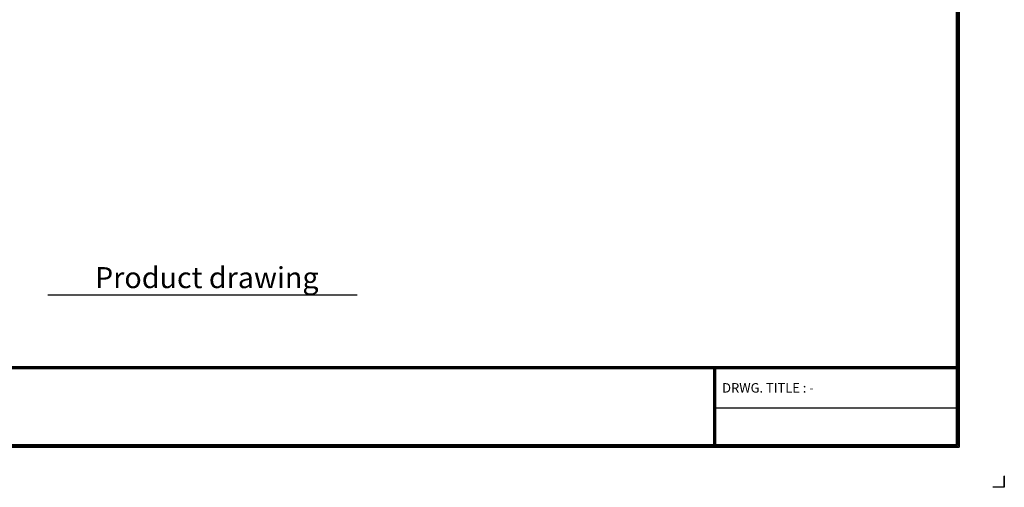
# Model space of a CAD drawing. Units: millimetres. Extents: x 2791 to 13791, y 177 to 8022.
# Drawn here: x 6945 to 13791, y 177 to 3430 of the extents above; entities that cross this region are included whole.
import ezdxf

# ---------------------------------------------------------------- set-up
doc = ezdxf.new("R2010")
doc.units = ezdxf.units.MM
doc.layers.add('LG-SHEET', color=7, linetype='Continuous')
doc.layers.add('LG-TEXT', color=4, linetype='Continuous')
doc.styles.add('LG-TEXT', font='arial.ttf')

msp = doc.modelspace()

# ---------------------------------------------------------------- linework, layer by layer
at = {"layer": 'LG-SHEET', "color": 1}
for p, q in [((13456.6, 7775.3), (13456.6, 475.7)), ((13456.6, 7775.3), (13456.6, 475.7)), ((13463.3, 7781.8), (13463.3, 469.1)), ((13469.9, 7788.3), (13469.9, 462.5)), ((13476.5, 7794.9), (13476.5, 455.9)), ((3125.6, 1017.2), (13456.6, 1017.2)), ((3125.6, 1017.2), (13456.6, 1017.2)), ((3125.6, 1010.6), (13456.6, 1010.6)), ((3125.6, 1004), (13456.6, 1004)), ((11769, 1004), (11769, 455.9)), ((11775.6, 1004), (11775.6, 455.9)), ((11782.2, 1004), (11782.2, 455.9)), ((11769, 730), (13456.6, 730)), ((3105.8, 455.9), (13476.5, 455.9)), ((3105.8, 455.9), (13476.5, 455.9)), ((3112.4, 462.5), (13469.9, 462.5)), ((3112.4, 462.5), (13469.9, 462.5)), ((3119, 469.1), (13463.3, 469.1)), ((3119, 469.1), (13463.3, 469.1)), ((3125.6, 475.7), (13456.6, 475.7)), ((13790.8, 256), (13790.8, 176.8)), ((13790.8, 176.8), (13790.8, 253.4)), ((13790.8, 176.8), (13790.8, 253.4)), ((13790.8, 176.8), (13790.8, 253.4)), ((13790.8, 176.8), (13711.6, 176.8))]:
    msp.add_line(p, q, dxfattribs=at)
at = {"layer": 'LG-TEXT', "color": 1}
msp.add_line((7140.7, 1516), (9290.1, 1516), dxfattribs=at)

# ---------------------------------------------------------------- texts
at = {"layer": 'LG-TEXT', "color": 7, "style": 'LG-TEXT'}
msp.add_text('Product drawing', height=146.313, dxfattribs=at).set_placement((7468.4, 1562.6))
at = {"layer": 'LG-TEXT', "color": 0, "style": 'LG-TEXT'}
msp.add_text('DRWG. TITLE : -', height=65.841, dxfattribs=at).set_placement((11829.1, 835.8))

doc.saveas('drawing.dxf')
